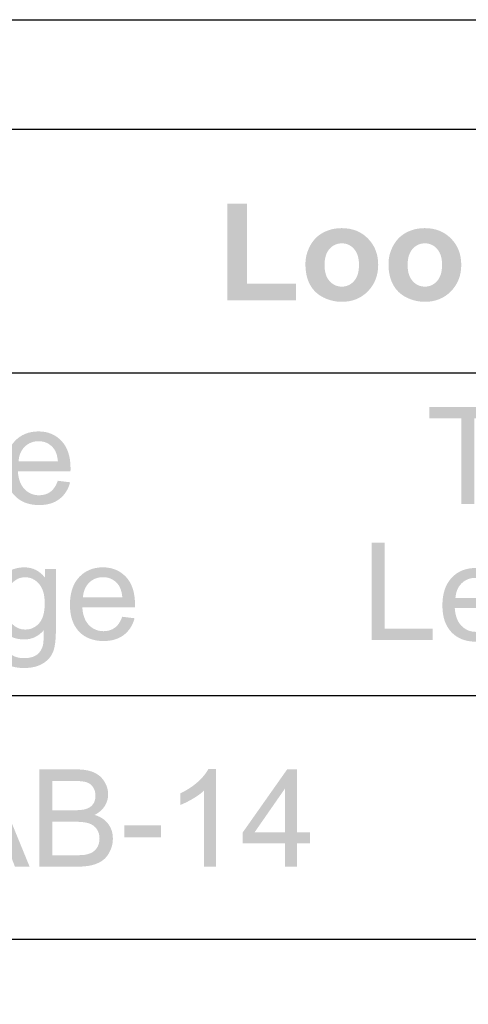
# Model space of a CAD drawing. Extents: x 10 to 268, y 4 to 198.
# Drawn here: x 190 to 204, y 162 to 193 of the extents above; entities that cross this region are included whole.
import ezdxf

# ---------------------------------------------------------------- set-up
doc = ezdxf.new("R2010")
doc.units = 0
doc.layers.add('FOREGROUND', color=160, linetype='Continuous')

# ---------------------------------------------------------------- blocks, each defined once
blk = doc.blocks.new('AI9-BLK40')
at = {"layer": 'FOREGROUND'}
blk.add_hatch(color=7, dxfattribs=at).paths.add_polyline_path([(-19.328, -1.096), (-19.328, 1.91), (-18.716, 1.91), (-18.716, -0.585), (-17.195, -0.585), (-17.195, -1.096)])
h = blk.add_hatch(color=7, dxfattribs=at)
edge = h.paths.add_edge_path(flags=16)
edge.add_spline(control_points=[(-16.302, 0.002), (-16.302, -0.216), (-16.25, -0.382), (-16.147, -0.498), (-16.043, -0.614), (-15.916, -0.672), (-15.764, -0.672), (-15.613, -0.672), (-15.486, -0.614), (-15.384, -0.498), (-15.281, -0.382), (-15.229, -0.214), (-15.229, 0.006), (-15.229, 0.221), (-15.281, 0.386), (-15.384, 0.502), (-15.486, 0.618), (-15.613, 0.676), (-15.764, 0.676), (-15.916, 0.676), (-16.043, 0.618), (-16.147, 0.502), (-16.25, 0.386), (-16.302, 0.22), (-16.302, 0.002)], knot_values=[0, 0, 0, 0, 1, 1, 1, 2, 2, 2, 3, 3, 3, 4, 4, 4, 5, 5, 5, 6, 6, 6, 7, 7, 7, 8, 8, 8, 8], degree=3, periodic=0)
edge = h.paths.add_edge_path()
edge.add_spline(control_points=[(-16.897, 0.033), (-16.897, 0.226), (-16.85, 0.413), (-16.755, 0.593), (-16.659, 0.774), (-16.525, 0.912), (-16.351, 1.007), (-16.177, 1.102), (-15.982, 1.149), (-15.766, 1.149), (-15.434, 1.149), (-15.162, 1.041), (-14.95, 0.825), (-14.738, 0.61), (-14.632, 0.338), (-14.632, 0.008), (-14.632, -0.324), (-14.739, -0.599), (-14.954, -0.819), (-15.168, -1.036), (-15.437, -1.145), (-15.762, -1.145), (-15.964, -1.145), (-16.156, -1.1), (-16.339, -1.009), (-16.521, -0.918), (-16.659, -0.785), (-16.755, -0.61), (-16.85, -0.433), (-16.897, -0.219), (-16.897, 0.033)], knot_values=[0, 0, 0, 0, 1, 1, 1, 2, 2, 2, 3, 3, 3, 4, 4, 4, 5, 5, 5, 6, 6, 6, 7, 7, 7, 8, 8, 8, 9, 9, 9, 10, 10, 10, 10], degree=3, periodic=0)
h = blk.add_hatch(color=7, dxfattribs=at)
edge = h.paths.add_edge_path(flags=16)
edge.add_spline(control_points=[(-13.716, 0.002), (-13.716, -0.216), (-13.664, -0.382), (-13.561, -0.498), (-13.458, -0.614), (-13.33, -0.672), (-13.179, -0.672), (-13.027, -0.672), (-12.9, -0.614), (-12.798, -0.498), (-12.695, -0.382), (-12.643, -0.214), (-12.643, 0.006), (-12.643, 0.221), (-12.695, 0.386), (-12.798, 0.502), (-12.9, 0.618), (-13.027, 0.676), (-13.179, 0.676), (-13.33, 0.676), (-13.458, 0.618), (-13.561, 0.502), (-13.664, 0.386), (-13.716, 0.22), (-13.716, 0.002)], knot_values=[0, 0, 0, 0, 1, 1, 1, 2, 2, 2, 3, 3, 3, 4, 4, 4, 5, 5, 5, 6, 6, 6, 7, 7, 7, 8, 8, 8, 8], degree=3, periodic=0)
edge = h.paths.add_edge_path()
edge.add_spline(control_points=[(-14.311, 0.033), (-14.311, 0.226), (-14.264, 0.413), (-14.169, 0.593), (-14.074, 0.774), (-13.939, 0.912), (-13.766, 1.007), (-13.591, 1.102), (-13.396, 1.149), (-13.181, 1.149), (-12.848, 1.149), (-12.576, 1.041), (-12.364, 0.825), (-12.152, 0.61), (-12.046, 0.338), (-12.046, 0.008), (-12.046, -0.324), (-12.153, -0.599), (-12.368, -0.819), (-12.582, -1.036), (-12.851, -1.145), (-13.176, -1.145), (-13.378, -1.145), (-13.57, -1.1), (-13.753, -1.009), (-13.935, -0.918), (-14.074, -0.785), (-14.169, -0.61), (-14.264, -0.433), (-14.311, -0.219), (-14.311, 0.033)], knot_values=[0, 0, 0, 0, 1, 1, 1, 2, 2, 2, 3, 3, 3, 4, 4, 4, 5, 5, 5, 6, 6, 6, 7, 7, 7, 8, 8, 8, 9, 9, 9, 10, 10, 10, 10], degree=3, periodic=0)
blk = doc.blocks.new('AI9-BLK39')
at = {"layer": 'FOREGROUND'}
h = blk.add_hatch(color=7, dxfattribs=at)
edge = h.paths.add_edge_path()
edge.add_spline(control_points=[(-4.635, 0.093), (-4.635, 0.093), (-4.635, 0.449), (-4.635, 0.449), (-4.635, 0.449), (-3.352, 0.451), (-3.352, 0.451), (-3.352, 0.451), (-3.352, -0.674), (-3.352, -0.674), (-3.549, -0.831), (-3.752, -0.949), (-3.961, -1.029), (-4.171, -1.108), (-4.386, -1.147), (-4.607, -1.147), (-4.904, -1.147), (-5.175, -1.084), (-5.419, -0.957), (-5.661, -0.829), (-5.845, -0.644), (-5.969, -0.403), (-6.093, -0.162), (-6.155, 0.107), (-6.155, 0.405), (-6.155, 0.7), (-6.093, 0.975), (-5.971, 1.23), (-5.847, 1.486), (-5.669, 1.676), (-5.437, 1.8), (-5.206, 1.924), (-4.939, 1.986), (-4.638, 1.986), (-4.418, 1.986), (-4.221, 1.951), (-4.044, 1.879), (-3.866, 1.809), (-3.727, 1.71), (-3.627, 1.583), (-3.526, 1.457), (-3.449, 1.291), (-3.397, 1.087), (-3.397, 1.087), (-3.759, 0.988), (-3.759, 0.988), (-3.804, 1.142), (-3.861, 1.264), (-3.928, 1.352), (-3.996, 1.44), (-4.093, 1.51), (-4.218, 1.563), (-4.343, 1.616), (-4.482, 1.643), (-4.635, 1.643), (-4.819, 1.643), (-4.977, 1.615), (-5.111, 1.559), (-5.245, 1.503), (-5.353, 1.43), (-5.435, 1.339), (-5.517, 1.249), (-5.58, 1.149), (-5.625, 1.04), (-5.703, 0.852), (-5.741, 0.649), (-5.741, 0.43), (-5.741, 0.16), (-5.695, -0.066), (-5.603, -0.248), (-5.509, -0.43), (-5.373, -0.565), (-5.195, -0.653), (-5.018, -0.741), (-4.829, -0.785), (-4.629, -0.785), (-4.455, -0.785), (-4.286, -0.752), (-4.121, -0.686), (-3.955, -0.619), (-3.83, -0.547), (-3.744, -0.471), (-3.744, -0.471), (-3.744, 0.093), (-3.744, 0.093), (-3.744, 0.093), (-4.635, 0.093), (-4.635, 0.093)], knot_values=[0, 0, 0, 0, 1, 1, 1, 2, 2, 2, 3, 3, 3, 4, 4, 4, 5, 5, 5, 6, 6, 6, 7, 7, 7, 8, 8, 8, 9, 9, 9, 10, 10, 10, 11, 11, 11, 12, 12, 12, 13, 13, 13, 14, 14, 14, 15, 15, 15, 16, 16, 16, 17, 17, 17, 18, 18, 18, 19, 19, 19, 20, 20, 20, 21, 21, 21, 22, 22, 22, 23, 23, 23, 24, 24, 24, 25, 25, 25, 26, 26, 26, 27, 27, 27, 28, 28, 28, 29, 29, 29, 29], degree=3, periodic=0)
h = blk.add_hatch(color=7, dxfattribs=at)
edge = h.paths.add_edge_path(flags=16)
edge.add_spline(control_points=[(-1.407, 0.006), (-1.542, -0.049), (-1.744, -0.096), (-2.014, -0.134), (-2.167, -0.156), (-2.276, -0.181), (-2.339, -0.209), (-2.402, -0.236), (-2.451, -0.277), (-2.486, -0.331), (-2.52, -0.383), (-2.537, -0.442), (-2.537, -0.506), (-2.537, -0.606), (-2.5, -0.688), (-2.426, -0.754), (-2.35, -0.821), (-2.24, -0.854), (-2.095, -0.854), (-1.952, -0.854), (-1.824, -0.823), (-1.712, -0.761), (-1.601, -0.697), (-1.519, -0.611), (-1.466, -0.502), (-1.427, -0.418), (-1.407, -0.294), (-1.407, -0.13), (-1.407, -0.13), (-1.407, 0.006), (-1.407, 0.006)], knot_values=[0, 0, 0, 0, 1, 1, 1, 2, 2, 2, 3, 3, 3, 4, 4, 4, 5, 5, 5, 6, 6, 6, 7, 7, 7, 8, 8, 8, 9, 9, 9, 10, 10, 10, 10], degree=3, periodic=0)
edge = h.paths.add_edge_path()
edge.add_spline(control_points=[(-1.376, -0.825), (-1.514, -0.942), (-1.646, -1.025), (-1.774, -1.073), (-1.901, -1.121), (-2.038, -1.145), (-2.184, -1.145), (-2.425, -1.145), (-2.61, -1.087), (-2.74, -0.969), (-2.87, -0.851), (-2.934, -0.7), (-2.934, -0.517), (-2.934, -0.409), (-2.91, -0.311), (-2.862, -0.223), (-2.812, -0.134), (-2.748, -0.062), (-2.67, -0.008), (-2.59, 0.045), (-2.5, 0.086), (-2.401, 0.114), (-2.328, 0.133), (-2.218, 0.152), (-2.07, 0.169), (-1.77, 0.205), (-1.549, 0.248), (-1.407, 0.298), (-1.405, 0.349), (-1.405, 0.381), (-1.404, 0.395), (-1.404, 0.546), (-1.44, 0.653), (-1.51, 0.715), (-1.605, 0.799), (-1.746, 0.841), (-1.934, 0.841), (-2.109, 0.841), (-2.238, 0.81), (-2.322, 0.748), (-2.405, 0.688), (-2.466, 0.579), (-2.506, 0.424), (-2.506, 0.424), (-2.87, 0.473), (-2.87, 0.473), (-2.837, 0.629), (-2.783, 0.754), (-2.707, 0.85), (-2.631, 0.946), (-2.522, 1.02), (-2.378, 1.071), (-2.235, 1.123), (-2.069, 1.149), (-1.88, 1.149), (-1.693, 1.149), (-1.54, 1.127), (-1.423, 1.083), (-1.306, 1.039), (-1.22, 0.983), (-1.165, 0.916), (-1.11, 0.85), (-1.071, 0.766), (-1.049, 0.664), (-1.037, 0.6), (-1.03, 0.486), (-1.03, 0.32), (-1.03, 0.32), (-1.03, -0.176), (-1.03, -0.176), (-1.03, -0.522), (-1.023, -0.741), (-1.008, -0.833), (-0.991, -0.924), (-0.96, -1.011), (-0.913, -1.096), (-0.913, -1.096), (-1.301, -1.096), (-1.301, -1.096), (-1.34, -1.018), (-1.365, -0.928), (-1.376, -0.825)], knot_values=[0, 0, 0, 0, 1, 1, 1, 2, 2, 2, 3, 3, 3, 4, 4, 4, 5, 5, 5, 6, 6, 6, 7, 7, 7, 8, 8, 8, 9, 9, 9, 10, 10, 10, 11, 11, 11, 12, 12, 12, 13, 13, 13, 14, 14, 14, 15, 15, 15, 16, 16, 16, 17, 17, 17, 18, 18, 18, 19, 19, 19, 20, 20, 20, 21, 21, 21, 22, 22, 22, 23, 23, 23, 24, 24, 24, 25, 25, 25, 26, 26, 26, 27, 27, 27, 27], degree=3, periodic=0)
h = blk.add_hatch(color=7, dxfattribs=at)
edge = h.paths.add_edge_path()
edge.add_spline(control_points=[(0.985, -1.096), (0.985, -1.096), (0.985, -0.773), (0.985, -0.773), (0.814, -1.021), (0.582, -1.145), (0.288, -1.145), (0.159, -1.145), (0.037, -1.12), (-0.075, -1.071), (-0.187, -1.021), (-0.271, -0.959), (-0.325, -0.885), (-0.379, -0.809), (-0.417, -0.717), (-0.439, -0.608), (-0.454, -0.535), (-0.462, -0.419), (-0.462, -0.26), (-0.462, -0.26), (-0.462, 1.1), (-0.462, 1.1), (-0.462, 1.1), (-0.09, 1.1), (-0.09, 1.1), (-0.09, 1.1), (-0.09, -0.118), (-0.09, -0.118), (-0.09, -0.312), (-0.082, -0.443), (-0.067, -0.511), (-0.044, -0.608), (0.006, -0.686), (0.082, -0.742), (0.157, -0.797), (0.251, -0.825), (0.363, -0.825), (0.474, -0.825), (0.579, -0.797), (0.677, -0.74), (0.775, -0.682), (0.844, -0.604), (0.884, -0.506), (0.925, -0.407), (0.946, -0.264), (0.946, -0.076), (0.946, -0.076), (0.946, 1.1), (0.946, 1.1), (0.946, 1.1), (1.318, 1.1), (1.318, 1.1), (1.318, 1.1), (1.318, -1.096), (1.318, -1.096), (1.318, -1.096), (0.985, -1.096), (0.985, -1.096)], knot_values=[0, 0, 0, 0, 1, 1, 1, 2, 2, 2, 3, 3, 3, 4, 4, 4, 5, 5, 5, 6, 6, 6, 7, 7, 7, 8, 8, 8, 9, 9, 9, 10, 10, 10, 11, 11, 11, 12, 12, 12, 13, 13, 13, 14, 14, 14, 15, 15, 15, 16, 16, 16, 17, 17, 17, 18, 18, 18, 19, 19, 19, 19], degree=3, periodic=0)
h = blk.add_hatch(color=7, dxfattribs=at)
edge = h.paths.add_edge_path(flags=16)
edge.add_spline(control_points=[(2.14, 0.041), (2.14, -0.247), (2.198, -0.457), (2.312, -0.589), (2.426, -0.721), (2.57, -0.788), (2.742, -0.788), (2.913, -0.788), (3.056, -0.722), (3.172, -0.591), (3.288, -0.459), (3.346, -0.252), (3.346, 0.029), (3.346, 0.298), (3.286, 0.5), (3.166, 0.637), (3.047, 0.773), (2.904, 0.841), (2.736, 0.841), (2.57, 0.841), (2.43, 0.774), (2.314, 0.639), (2.198, 0.505), (2.14, 0.306), (2.14, 0.041)], knot_values=[0, 0, 0, 0, 1, 1, 1, 2, 2, 2, 3, 3, 3, 4, 4, 4, 5, 5, 5, 6, 6, 6, 7, 7, 7, 8, 8, 8, 8], degree=3, periodic=0)
edge = h.paths.add_edge_path()
edge.add_spline(control_points=[(1.833, -1.277), (1.833, -1.277), (2.194, -1.331), (2.194, -1.331), (2.209, -1.443), (2.251, -1.524), (2.32, -1.575), (2.413, -1.644), (2.539, -1.678), (2.699, -1.678), (2.871, -1.678), (3.004, -1.644), (3.098, -1.575), (3.191, -1.506), (3.254, -1.41), (3.288, -1.286), (3.307, -1.21), (3.316, -1.051), (3.315, -0.808), (3.152, -1), (2.949, -1.096), (2.707, -1.096), (2.405, -1.096), (2.172, -0.987), (2.006, -0.769), (1.841, -0.551), (1.758, -0.29), (1.758, 0.014), (1.758, 0.224), (1.796, 0.417), (1.872, 0.593), (1.947, 0.771), (2.057, 0.908), (2.2, 1.005), (2.345, 1.101), (2.515, 1.149), (2.709, 1.149), (2.968, 1.149), (3.181, 1.045), (3.35, 0.835), (3.35, 0.835), (3.35, 1.1), (3.35, 1.1), (3.35, 1.1), (3.693, 1.1), (3.693, 1.1), (3.693, 1.1), (3.693, -0.798), (3.693, -0.798), (3.693, -1.14), (3.658, -1.381), (3.587, -1.523), (3.518, -1.667), (3.408, -1.78), (3.257, -1.862), (3.106, -1.945), (2.921, -1.986), (2.701, -1.986), (2.439, -1.986), (2.227, -1.927), (2.066, -1.809), (1.905, -1.692), (1.827, -1.514), (1.833, -1.277)], knot_values=[0, 0, 0, 0, 1, 1, 1, 2, 2, 2, 3, 3, 3, 4, 4, 4, 5, 5, 5, 6, 6, 6, 7, 7, 7, 8, 8, 8, 9, 9, 9, 10, 10, 10, 11, 11, 11, 12, 12, 12, 13, 13, 13, 14, 14, 14, 15, 15, 15, 16, 16, 16, 17, 17, 17, 18, 18, 18, 19, 19, 19, 20, 20, 20, 21, 21, 21, 21], degree=3, periodic=0)
h = blk.add_hatch(color=7, dxfattribs=at)
edge = h.paths.add_edge_path(flags=16)
edge.add_spline(control_points=[(4.536, 0.213), (4.536, 0.213), (5.762, 0.213), (5.762, 0.213), (5.745, 0.398), (5.698, 0.536), (5.621, 0.628), (5.503, 0.772), (5.349, 0.843), (5.16, 0.843), (4.989, 0.843), (4.845, 0.786), (4.728, 0.672), (4.613, 0.557), (4.549, 0.404), (4.536, 0.213)], knot_values=[0, 0, 0, 0, 1, 1, 1, 2, 2, 2, 3, 3, 3, 4, 4, 4, 5, 5, 5, 5], degree=3, periodic=0)
edge = h.paths.add_edge_path()
edge.add_spline(control_points=[(5.758, -0.389), (5.758, -0.389), (6.142, -0.436), (6.142, -0.436), (6.082, -0.661), (5.969, -0.835), (5.805, -0.959), (5.641, -1.083), (5.432, -1.145), (5.177, -1.145), (4.856, -1.145), (4.601, -1.047), (4.412, -0.85), (4.225, -0.651), (4.131, -0.373), (4.131, -0.017), (4.131, 0.353), (4.226, 0.639), (4.416, 0.843), (4.607, 1.047), (4.853, 1.149), (5.156, 1.149), (5.45, 1.149), (5.69, 1.049), (5.876, 0.85), (6.062, 0.65), (6.155, 0.369), (6.155, 0.006), (6.155, -0.016), (6.154, -0.049), (6.153, -0.093), (6.153, -0.093), (4.516, -0.093), (4.516, -0.093), (4.529, -0.334), (4.597, -0.519), (4.72, -0.647), (4.843, -0.775), (4.996, -0.839), (5.179, -0.839), (5.315, -0.839), (5.432, -0.803), (5.528, -0.732), (5.625, -0.66), (5.701, -0.546), (5.758, -0.389)], knot_values=[0, 0, 0, 0, 1, 1, 1, 2, 2, 2, 3, 3, 3, 4, 4, 4, 5, 5, 5, 6, 6, 6, 7, 7, 7, 8, 8, 8, 9, 9, 9, 10, 10, 10, 11, 11, 11, 12, 12, 12, 13, 13, 13, 14, 14, 14, 15, 15, 15, 15], degree=3, periodic=0)
blk = doc.blocks.new('AI9-BLK38')
at = {"layer": 'FOREGROUND'}
h = blk.add_hatch(color=7, dxfattribs=at)
edge = h.paths.add_edge_path()
edge.add_spline(control_points=[(-3.432, -1.49), (-3.432, -1.49), (-4.236, 1.54), (-4.236, 1.54), (-4.236, 1.54), (-3.825, 1.54), (-3.825, 1.54), (-3.825, 1.54), (-3.364, -0.446), (-3.364, -0.446), (-3.314, -0.655), (-3.272, -0.861), (-3.236, -1.067), (-3.159, -0.743), (-3.113, -0.556), (-3.099, -0.506), (-3.099, -0.506), (-2.523, 1.54), (-2.523, 1.54), (-2.523, 1.54), (-2.039, 1.54), (-2.039, 1.54), (-2.039, 1.54), (-1.605, 0.006), (-1.605, 0.006), (-1.496, -0.374), (-1.418, -0.732), (-1.369, -1.067), (-1.331, -0.875), (-1.281, -0.655), (-1.218, -0.407), (-1.218, -0.407), (-0.743, 1.54), (-0.743, 1.54), (-0.743, 1.54), (-0.34, 1.54), (-0.34, 1.54), (-0.34, 1.54), (-1.171, -1.49), (-1.171, -1.49), (-1.171, -1.49), (-1.557, -1.49), (-1.557, -1.49), (-1.557, -1.49), (-2.196, 0.819), (-2.196, 0.819), (-2.25, 1.011), (-2.282, 1.13), (-2.291, 1.174), (-2.323, 1.035), (-2.353, 0.916), (-2.38, 0.819), (-2.38, 0.819), (-3.023, -1.49), (-3.023, -1.49), (-3.023, -1.49), (-3.432, -1.49), (-3.432, -1.49)], knot_values=[0, 0, 0, 0, 1, 1, 1, 2, 2, 2, 3, 3, 3, 4, 4, 4, 5, 5, 5, 6, 6, 6, 7, 7, 7, 8, 8, 8, 9, 9, 9, 10, 10, 10, 11, 11, 11, 12, 12, 12, 13, 13, 13, 14, 14, 14, 15, 15, 15, 16, 16, 16, 17, 17, 17, 18, 18, 18, 19, 19, 19, 19], degree=3, periodic=0)
h = blk.add_hatch(color=7, dxfattribs=at)
edge = h.paths.add_edge_path()
edge.add_spline(control_points=[(-0.011, -1.49), (-0.011, -1.49), (-0.011, 0.705), (-0.011, 0.705), (-0.011, 0.705), (0.361, 0.705), (0.361, 0.705), (0.361, 0.705), (0.361, -1.49), (0.361, -1.49), (0.361, -1.49), (-0.011, -1.49), (-0.011, -1.49)], knot_values=[0, 0, 0, 0, 1, 1, 1, 2, 2, 2, 3, 3, 3, 4, 4, 4, 4], degree=3, periodic=0)
edge = h.paths.add_edge_path()
edge.add_spline(control_points=[(-0.011, 1.112), (-0.011, 1.112), (-0.011, 1.54), (-0.011, 1.54), (-0.011, 1.54), (0.361, 1.54), (0.361, 1.54), (0.361, 1.54), (0.361, 1.112), (0.361, 1.112), (0.361, 1.112), (-0.011, 1.112), (-0.011, 1.112)], knot_values=[0, 0, 0, 0, 1, 1, 1, 2, 2, 2, 3, 3, 3, 4, 4, 4, 4], degree=3, periodic=0)
h = blk.add_hatch(color=7, dxfattribs=at)
edge = h.paths.add_edge_path()
edge.add_spline(control_points=[(0.923, -1.49), (0.923, -1.49), (0.923, 0.705), (0.923, 0.705), (0.923, 0.705), (1.258, 0.705), (1.258, 0.705), (1.258, 0.705), (1.258, 0.372), (1.258, 0.372), (1.343, 0.528), (1.422, 0.63), (1.494, 0.68), (1.566, 0.73), (1.646, 0.754), (1.733, 0.754), (1.859, 0.754), (1.986, 0.715), (2.116, 0.635), (2.116, 0.635), (1.987, 0.289), (1.987, 0.289), (1.896, 0.343), (1.806, 0.37), (1.715, 0.37), (1.633, 0.37), (1.56, 0.345), (1.496, 0.296), (1.431, 0.247), (1.384, 0.18), (1.357, 0.093), (1.316, -0.039), (1.295, -0.184), (1.295, -0.341), (1.295, -0.341), (1.295, -1.49), (1.295, -1.49), (1.295, -1.49), (0.923, -1.49), (0.923, -1.49)], knot_values=[0, 0, 0, 0, 1, 1, 1, 2, 2, 2, 3, 3, 3, 4, 4, 4, 5, 5, 5, 6, 6, 6, 7, 7, 7, 8, 8, 8, 9, 9, 9, 10, 10, 10, 11, 11, 11, 12, 12, 12, 13, 13, 13, 13], degree=3, periodic=0)
h = blk.add_hatch(color=7, dxfattribs=at)
edge = h.paths.add_edge_path(flags=16)
edge.add_spline(control_points=[(2.618, -0.182), (2.618, -0.182), (3.844, -0.182), (3.844, -0.182), (3.827, 0.003), (3.78, 0.141), (3.703, 0.234), (3.585, 0.377), (3.431, 0.449), (3.242, 0.449), (3.071, 0.449), (2.927, 0.391), (2.81, 0.277), (2.694, 0.163), (2.63, 0.01), (2.618, -0.182)], knot_values=[0, 0, 0, 0, 1, 1, 1, 2, 2, 2, 3, 3, 3, 4, 4, 4, 5, 5, 5, 5], degree=3, periodic=0)
edge = h.paths.add_edge_path()
edge.add_spline(control_points=[(3.839, -0.783), (3.839, -0.783), (4.224, -0.831), (4.224, -0.831), (4.163, -1.056), (4.051, -1.23), (3.887, -1.354), (3.723, -1.478), (3.514, -1.54), (3.259, -1.54), (2.938, -1.54), (2.683, -1.441), (2.494, -1.244), (2.306, -1.046), (2.213, -0.768), (2.213, -0.411), (2.213, -0.042), (2.308, 0.245), (2.498, 0.449), (2.688, 0.653), (2.935, 0.754), (3.238, 0.754), (3.532, 0.754), (3.771, 0.655), (3.957, 0.455), (4.144, 0.255), (4.236, -0.026), (4.236, -0.389), (4.236, -0.411), (4.236, -0.444), (4.234, -0.488), (4.234, -0.488), (2.597, -0.488), (2.597, -0.488), (2.611, -0.729), (2.679, -0.914), (2.802, -1.042), (2.924, -1.17), (3.077, -1.234), (3.261, -1.234), (3.397, -1.234), (3.514, -1.198), (3.61, -1.127), (3.706, -1.055), (3.783, -0.941), (3.839, -0.783)], knot_values=[0, 0, 0, 0, 1, 1, 1, 2, 2, 2, 3, 3, 3, 4, 4, 4, 5, 5, 5, 6, 6, 6, 7, 7, 7, 8, 8, 8, 9, 9, 9, 10, 10, 10, 11, 11, 11, 12, 12, 12, 13, 13, 13, 14, 14, 14, 15, 15, 15, 15], degree=3, periodic=0)
blk = doc.blocks.new('AI9-BLK37')
at = {"layer": 'FOREGROUND', "color": 7}
for name, p in [('AI9-BLK38', (-0.087, 2.537)), ('AI9-BLK39', (0, -2.091))]:
    blk.add_blockref(name, p, dxfattribs=at)
blk = doc.blocks.new('AI9-BLK36')
at = {"layer": 'FOREGROUND'}
blk.add_hatch(color=7, dxfattribs=at).paths.add_polyline_path([(-11.771, -1.095), (-11.771, 1.935), (-11.37, 1.935), (-11.37, -0.738), (-9.877, -0.738), (-9.877, -1.095)])
h = blk.add_hatch(color=7, dxfattribs=at)
edge = h.paths.add_edge_path(flags=16)
edge.add_spline(control_points=[(-9.166, 0.213), (-9.166, 0.213), (-7.941, 0.213), (-7.941, 0.213), (-7.957, 0.397), (-8.004, 0.536), (-8.081, 0.628), (-8.2, 0.772), (-8.353, 0.843), (-8.542, 0.843), (-8.713, 0.843), (-8.857, 0.786), (-8.974, 0.672), (-9.09, 0.557), (-9.154, 0.404), (-9.166, 0.213)], knot_values=[0, 0, 0, 0, 1, 1, 1, 2, 2, 2, 3, 3, 3, 4, 4, 4, 5, 5, 5, 5], degree=3, periodic=0)
edge = h.paths.add_edge_path()
edge.add_spline(control_points=[(-7.945, -0.389), (-7.945, -0.389), (-7.56, -0.436), (-7.56, -0.436), (-7.621, -0.661), (-7.733, -0.835), (-7.897, -0.959), (-8.061, -1.083), (-8.271, -1.145), (-8.526, -1.145), (-8.847, -1.145), (-9.102, -1.047), (-9.29, -0.85), (-9.478, -0.651), (-9.572, -0.374), (-9.572, -0.016), (-9.572, 0.353), (-9.476, 0.639), (-9.286, 0.843), (-9.096, 1.047), (-8.849, 1.149), (-8.546, 1.149), (-8.253, 1.149), (-8.013, 1.049), (-7.827, 0.849), (-7.641, 0.65), (-7.548, 0.369), (-7.548, 0.006), (-7.548, -0.016), (-7.549, -0.049), (-7.55, -0.093), (-7.55, -0.093), (-9.187, -0.093), (-9.187, -0.093), (-9.173, -0.334), (-9.105, -0.519), (-8.982, -0.647), (-8.86, -0.775), (-8.707, -0.839), (-8.524, -0.839), (-8.387, -0.839), (-8.271, -0.803), (-8.174, -0.732), (-8.078, -0.66), (-8.001, -0.546), (-7.945, -0.389)], knot_values=[0, 0, 0, 0, 1, 1, 1, 2, 2, 2, 3, 3, 3, 4, 4, 4, 5, 5, 5, 6, 6, 6, 7, 7, 7, 8, 8, 8, 9, 9, 9, 10, 10, 10, 11, 11, 11, 12, 12, 12, 13, 13, 13, 14, 14, 14, 15, 15, 15, 15], degree=3, periodic=0)
blk = doc.blocks.new('AI9-BLK35')
at = {"layer": 'FOREGROUND'}
blk.add_hatch(color=7, dxfattribs=at).paths.add_polyline_path([(-8.87, -1.094), (-8.87, 1.578), (-9.868, 1.578), (-9.868, 1.936), (-7.466, 1.936), (-7.466, 1.578), (-8.469, 1.578), (-8.469, -1.094)])
blk = doc.blocks.new('AI9-BLK34')
at = {"layer": 'FOREGROUND', "color": 7}
for name, p in [('AI9-BLK35', (-0.114, 2.141)), ('AI9-BLK36', (0, -2.091))]:
    blk.add_blockref(name, p, dxfattribs=at)
blk = doc.blocks.new('AI9-BLK33')
at = {"layer": 'FOREGROUND'}
h = blk.add_hatch(color=7, dxfattribs=at)
edge = h.paths.add_edge_path(flags=16)
edge.add_spline(control_points=[(0.562, -0.271), (0.562, -0.271), (1.59, -0.271), (1.59, -0.271), (1.59, -0.271), (1.273, 0.568), (1.273, 0.568), (1.177, 0.823), (1.105, 1.033), (1.058, 1.197), (1.02, 1.002), (0.965, 0.81), (0.895, 0.618), (0.895, 0.618), (0.562, -0.271), (0.562, -0.271)], knot_values=[0, 0, 0, 0, 1, 1, 1, 2, 2, 2, 3, 3, 3, 4, 4, 4, 5, 5, 5, 5], degree=3, periodic=0)
edge = h.paths.add_edge_path()
edge.add_spline(control_points=[(-0.312, -1.515), (-0.312, -1.515), (0.852, 1.515), (0.852, 1.515), (0.852, 1.515), (1.284, 1.515), (1.284, 1.515), (1.284, 1.515), (2.524, -1.515), (2.524, -1.515), (2.524, -1.515), (2.067, -1.515), (2.067, -1.515), (2.067, -1.515), (1.714, -0.597), (1.714, -0.597), (1.714, -0.597), (0.446, -0.597), (0.446, -0.597), (0.446, -0.597), (0.114, -1.515), (0.114, -1.515), (0.114, -1.515), (-0.312, -1.515), (-0.312, -1.515)], knot_values=[0, 0, 0, 0, 1, 1, 1, 2, 2, 2, 3, 3, 3, 4, 4, 4, 5, 5, 5, 6, 6, 6, 7, 7, 7, 8, 8, 8, 8], degree=3, periodic=0)
h = blk.add_hatch(color=7, dxfattribs=at)
edge = h.paths.add_edge_path(flags=16)
edge.add_spline(control_points=[(3.229, -1.158), (3.229, -1.158), (3.983, -1.158), (3.983, -1.158), (4.113, -1.158), (4.204, -1.153), (4.256, -1.143), (4.348, -1.127), (4.426, -1.099), (4.488, -1.06), (4.55, -1.022), (4.601, -0.966), (4.641, -0.893), (4.681, -0.818), (4.7, -0.733), (4.7, -0.637), (4.7, -0.524), (4.672, -0.426), (4.614, -0.343), (4.556, -0.259), (4.475, -0.201), (4.372, -0.167), (4.27, -0.133), (4.122, -0.116), (3.929, -0.116), (3.929, -0.116), (3.229, -0.116), (3.229, -0.116), (3.229, -0.116), (3.229, -1.158), (3.229, -1.158)], knot_values=[0, 0, 0, 0, 1, 1, 1, 2, 2, 2, 3, 3, 3, 4, 4, 4, 5, 5, 5, 6, 6, 6, 7, 7, 7, 8, 8, 8, 9, 9, 9, 10, 10, 10, 10], degree=3, periodic=0)
edge = h.paths.add_edge_path(flags=16)
edge.add_spline(control_points=[(3.229, 0.242), (3.229, 0.242), (3.884, 0.242), (3.884, 0.242), (4.062, 0.242), (4.189, 0.253), (4.266, 0.277), (4.368, 0.307), (4.445, 0.358), (4.496, 0.428), (4.548, 0.498), (4.574, 0.586), (4.574, 0.693), (4.574, 0.793), (4.55, 0.881), (4.502, 0.957), (4.454, 1.034), (4.385, 1.086), (4.295, 1.114), (4.206, 1.143), (4.052, 1.157), (3.834, 1.157), (3.834, 1.157), (3.229, 1.157), (3.229, 1.157), (3.229, 1.157), (3.229, 0.242), (3.229, 0.242)], knot_values=[0, 0, 0, 0, 1, 1, 1, 2, 2, 2, 3, 3, 3, 4, 4, 4, 5, 5, 5, 6, 6, 6, 7, 7, 7, 8, 8, 8, 9, 9, 9, 9], degree=3, periodic=0)
edge = h.paths.add_edge_path()
edge.add_spline(control_points=[(2.828, -1.515), (2.828, -1.515), (2.828, 1.515), (2.828, 1.515), (2.828, 1.515), (3.965, 1.515), (3.965, 1.515), (4.196, 1.515), (4.381, 1.484), (4.521, 1.422), (4.661, 1.361), (4.771, 1.267), (4.849, 1.139), (4.929, 1.012), (4.969, 0.879), (4.969, 0.74), (4.969, 0.61), (4.934, 0.488), (4.864, 0.374), (4.794, 0.26), (4.687, 0.167), (4.545, 0.097), (4.729, 0.043), (4.869, -0.048), (4.967, -0.178), (5.066, -0.307), (5.116, -0.46), (5.116, -0.637), (5.116, -0.779), (5.086, -0.911), (5.025, -1.034), (4.966, -1.155), (4.892, -1.249), (4.804, -1.315), (4.716, -1.381), (4.605, -1.431), (4.471, -1.466), (4.339, -1.499), (4.176, -1.515), (3.983, -1.515), (3.983, -1.515), (2.828, -1.515), (2.828, -1.515)], knot_values=[0, 0, 0, 0, 1, 1, 1, 2, 2, 2, 3, 3, 3, 4, 4, 4, 5, 5, 5, 6, 6, 6, 7, 7, 7, 8, 8, 8, 9, 9, 9, 10, 10, 10, 11, 11, 11, 12, 12, 12, 13, 13, 13, 14, 14, 14, 14], degree=3, periodic=0)
h = blk.add_hatch(color=7, dxfattribs=at)
edge = h.paths.add_edge_path()
edge.add_spline(control_points=[(8.328, -1.515), (8.328, -1.515), (7.956, -1.515), (7.956, -1.515), (7.956, -1.515), (7.956, 0.856), (7.956, 0.856), (7.867, 0.77), (7.749, 0.685), (7.603, 0.599), (7.458, 0.514), (7.328, 0.45), (7.212, 0.407), (7.212, 0.407), (7.212, 0.767), (7.212, 0.767), (7.42, 0.865), (7.602, 0.983), (7.758, 1.122), (7.913, 1.262), (8.024, 1.397), (8.088, 1.528), (8.088, 1.528), (8.328, 1.528), (8.328, 1.528), (8.328, 1.528), (8.328, -1.515), (8.328, -1.515)], knot_values=[0, 0, 0, 0, 1, 1, 1, 2, 2, 2, 3, 3, 3, 4, 4, 4, 5, 5, 5, 6, 6, 6, 7, 7, 7, 8, 8, 8, 9, 9, 9, 9], degree=3, periodic=0)
h = blk.add_hatch(color=7, dxfattribs=at)
edge = h.paths.add_edge_path(flags=16)
edge.add_spline(control_points=[(10.474, -0.449), (10.474, -0.449), (10.474, 0.918), (10.474, 0.918), (10.474, 0.918), (9.525, -0.449), (9.525, -0.449), (9.525, -0.449), (10.474, -0.449), (10.474, -0.449)], knot_values=[0, 0, 0, 0, 1, 1, 1, 2, 2, 2, 3, 3, 3, 3], degree=3, periodic=0)
edge = h.paths.add_edge_path()
edge.add_spline(control_points=[(10.474, -1.515), (10.474, -1.515), (10.474, -0.79), (10.474, -0.79), (10.474, -0.79), (9.159, -0.79), (9.159, -0.79), (9.159, -0.79), (9.159, -0.449), (9.159, -0.449), (9.159, -0.449), (10.542, 1.515), (10.542, 1.515), (10.542, 1.515), (10.846, 1.515), (10.846, 1.515), (10.846, 1.515), (10.846, -0.449), (10.846, -0.449), (10.846, -0.449), (11.255, -0.449), (11.255, -0.449), (11.255, -0.449), (11.255, -0.79), (11.255, -0.79), (11.255, -0.79), (10.846, -0.79), (10.846, -0.79), (10.846, -0.79), (10.846, -1.515), (10.846, -1.515), (10.846, -1.515), (10.474, -1.515), (10.474, -1.515)], knot_values=[0, 0, 0, 0, 1, 1, 1, 2, 2, 2, 3, 3, 3, 4, 4, 4, 5, 5, 5, 6, 6, 6, 7, 7, 7, 8, 8, 8, 9, 9, 9, 10, 10, 10, 11, 11, 11, 11], degree=3, periodic=0)
blk.add_hatch(color=7, dxfattribs=at).paths.add_polyline_path([(5.476, -0.606), (5.476, -0.232), (6.619, -0.232), (6.619, -0.606)])
blk = doc.blocks.new('AI9-BLK26')
at = {"layer": 'FOREGROUND', "color": 7}
for p, q in [((-41.716, 9.613), (41.716, 9.613)), ((-41.716, -0.441), (41.716, -0.441)), ((-41.716, -8.026), (41.716, -8.026))]:
    blk.add_line(p, q, dxfattribs=at)
blk.add_lwpolyline([(-41.716, 17.198), (41.716, 17.198), (41.716, -17.198), (-41.716, -17.198)], close=True, dxfattribs=at)
for name, p in [('AI9-BLK40', (-0.079, 12.967)), ('AI9-BLK37', (-28.438, 4.495)), ('AI9-BLK34', (-3.14, 4.474)), ('AI9-BLK33', (-28.087, -4.253))]:
    blk.add_blockref(name, p, dxfattribs=at)

msp = doc.modelspace()

# ---------------------------------------------------------------- linework, layer by layer
at = {"layer": 'FOREGROUND', "color": 7}
msp.add_line((9.556, 192.757), (267.989, 192.757), dxfattribs=at)

# ---------------------------------------------------------------- block references
msp.add_blockref('AI9-BLK26', (215.55, 172.15), dxfattribs=at)

doc.saveas('drawing.dxf')
